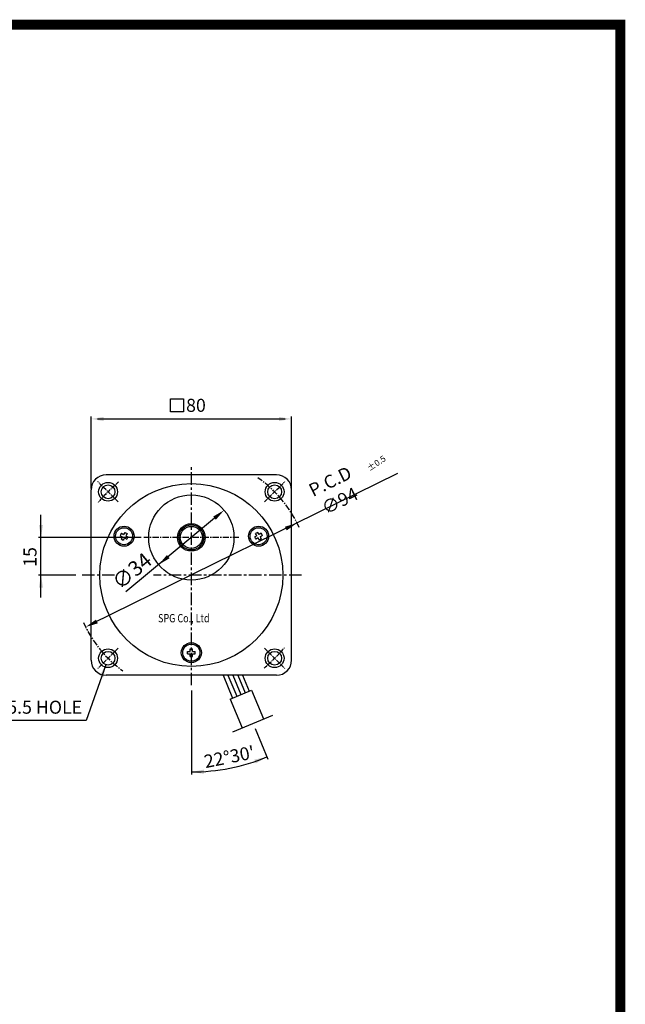
# Model space of a CAD drawing. Extents: x -1 to 723, y 4 to 1007.
# Drawn here: x 481 to 723, y 575 to 968 of the extents above; entities that cross this region are included whole.
import ezdxf

# ---------------------------------------------------------------- set-up
doc = ezdxf.new("R2010")
doc.units = 0
doc.header["$LTSCALE"] = 2
doc.header["$MEASUREMENT"] = 0
for name, pattern in [('CENTER', [2, 1.25, -0.25, 0.25, -0.25]), ('CENTER2', [1.125, 0.75, -0.125, 0.125, -0.125]), ('CENTERX2', [4, 2.5, -0.5, 0.5, -0.5])]:
    doc.linetypes.add(name, pattern=pattern)
doc.layers.get('0').update_dxf_attribs({"linetype": 'CONTINUOUS'})
for name, color, linetype in [('1', 1, 'CENTER'), ('3', 3, 'CONTINUOUS'), ('4', 4, 'CONTINUOUS'), ('M4', 9, 'CONTINUOUS')]:
    doc.layers.add(name, color=color, linetype=linetype)
doc.styles.add('HBRDS', font='SIMPLEX', dxfattribs={"width": 0.8, "height": 3, "bigfont": 'HBRDS'})
doc.styles.add('WHGTXT', font='SIMPLEX', dxfattribs={"width": 0.8, "height": 1.5, "bigfont": 'WHGTXT'})

msp = doc.modelspace()

# ---------------------------------------------------------------- linework, layer by layer
at = {"color": 7, "linetype": 'Continuous'}
for p, q in [((583.87, 785.95), (515.87, 785.95)), ((509.87, 711.95), (509.87, 779.95)), ((589.87, 711.95), (589.87, 779.95)), ((583.87, 705.95), (515.87, 705.95))]:
    msp.add_line(p, q, dxfattribs=at)
for p, q in [((562.54, 705.95), (566.32, 696.84)), ((564.49, 705.95), (567.98, 697.53)), ((566.44, 705.95), (569.64, 698.22)), ((568.39, 705.95), (571.31, 698.91)), ((570.34, 705.95), (572.97, 699.59)), ((565.37, 696.45), (573.92, 699.99)), ((573.92, 699.99), (578.69, 688.47)), ((565.37, 696.45), (570.14, 684.93))]:
    msp.add_line(p, q)
at = {"color": 4}
for centre in [(516.64, 779.18), (583.11, 779.18), (516.64, 712.72), (583.11, 712.72)]:
    msp.add_circle(centre, 3.75, dxfattribs=at)
at = {"color": 7}
for centre, radius in [((549.87, 745.95), 36.5), ((549.87, 760.95), 17), ((523.02, 761.45), 3.4), ((576.72, 761.45), 3.4), ((549.87, 714.95), 3.4)]:
    msp.add_circle(centre, radius, dxfattribs=at)
at = {"color": 3}
for centre in [(516.64, 779.18), (583.11, 779.18), (516.64, 712.72), (583.11, 712.72)]:
    msp.add_circle(centre, 2.75, dxfattribs=at)
at = {"color": 7, "linetype": 'Continuous'}
for centre, start, end in [((515.87, 779.95), 90, 180), ((583.87, 779.95), 0, 90), ((515.87, 711.95), 180, 270), ((583.87, 711.95), 270, 0)]:
    msp.add_arc(centre, 6, start, end, dxfattribs=at)
at = {"layer": '1', "color": 1, "linetype": 'CENTERX2'}
for p, q in [((549.87, 701.95), (549.87, 789.95)), ((519.26, 745.95), (505.87, 745.95)), ((593.87, 745.95), (534.74, 745.95))]:
    msp.add_line(p, q, dxfattribs=at)
at = {"layer": '1', "color": 1, "linetype": 'CENTER2'}
for p, q in [((520.7, 775.12), (512.57, 783.25)), ((579.04, 775.12), (587.17, 783.25)), ((520.7, 716.78), (512.57, 708.65)), ((579.04, 716.78), (587.17, 708.65))]:
    msp.add_line(p, q, dxfattribs=at)
at = {"layer": '1', "color": 1}
msp.add_line((568.87, 760.95), (530.87, 760.95), dxfattribs=at)
at = {"layer": '1', "color": 1, "linetype": 'CENTER2'}
for centre, start, end in [((569.81, 726.01), 130.6179, 139.3821), ((529.93, 765.89), 310.6179, 319.3821)]:
    msp.add_arc(centre, 75.2, start, end, dxfattribs=at)
at = {"layer": '1'}
for start, end in [(23.7678, 55.6448), (203.7678, 234.3594)]:
    msp.add_arc((549.87, 745.95), 47, start, end, dxfattribs=at)
at = {"layer": '3', "color": 3, "linetype": 'Continuous'}
for p, q in [((509.87, 780.45), (509.87, 809.27)), ((512.37, 808.27), (587.37, 808.27)), ((589.87, 780.45), (589.87, 809.27)), ((632.16, 786.45), (509.95, 726.3)), ((489.87, 736.98), (489.87, 769.92)), ((559.09, 768.63), (523.74, 739.18)), ((529.87, 760.95), (488.87, 760.95)), ((503.78, 745.95), (488.87, 745.95)), ((515.73, 710.12), (507.87, 687.84)), ((549.87, 699.81), (549.87, 666.33)), ((507.87, 687.84), (464.18, 687.84)), ((575.28, 684.62), (580.34, 672.39))]:
    msp.add_line(p, q, dxfattribs=at)
at = {"layer": '3'}
for p, q in [((521.98, 762.63), (522.84, 762.13)), ((523.36, 762.99), (524.23, 762.49)), ((576.38, 762.99), (575.51, 762.49)), ((577.77, 762.63), (576.9, 762.13)), ((521.48, 761.76), (522.34, 761.26)), ((521.86, 760.39), (522.73, 759.89)), ((523.21, 760.76), (524.08, 760.26)), ((523.71, 761.63), (524.58, 761.13)), ((576.03, 761.63), (575.17, 761.13)), ((576.53, 760.76), (575.67, 760.26)), ((577.88, 760.39), (577.01, 759.89)), ((578.27, 761.76), (577.4, 761.26)), ((548.37, 714.47), (548.37, 715.47)), ((549.37, 715.45), (549.37, 716.45)), ((550.37, 715.45), (550.37, 716.45)), ((551.37, 714.47), (551.37, 715.47)), ((549.37, 713.45), (549.37, 714.45)), ((550.37, 713.45), (550.37, 714.45))]:
    msp.add_line(p, q, dxfattribs=at)
at = {"layer": '3', "color": 6}
msp.add_line((566.45, 683.4), (582.38, 690), dxfattribs=at)
at = {"layer": '3'}
msp.add_lwpolyline([(541.55, 811.12), (541.55, 816.32), (546.75, 816.32), (546.75, 811.12)], close=True, dxfattribs=at)
for radius in [5.5, 5, 4.4]:
    msp.add_circle((549.87, 760.95), radius, dxfattribs=at)
for centre, radius, start, end in [((563.29, 738.2), 48, 149.4032, 150.5968), ((563.29, 738.2), 47, 148.1711, 149.3905), ((536.45, 738.2), 47, 30.6095, 31.8289), ((536.45, 738.2), 48, 29.4032, 30.5968), ((563.29, 738.2), 47, 150.6095, 151.8289), ((563.29, 738.2), 46, 150.6228, 151.8687), ((563.29, 738.2), 46, 148.1313, 149.3772), ((563.29, 738.2), 45, 149.3634, 150.6366), ((536.45, 738.2), 45, 29.3634, 30.6366), ((536.45, 738.2), 46, 30.6228, 31.8687), ((536.45, 738.2), 46, 28.1313, 29.3772), ((536.45, 738.2), 47, 28.1711, 29.3905), ((549.87, 761.45), 46, 268.1313, 269.3772), ((549.87, 761.45), 45, 269.3634, 270.6366), ((549.87, 761.45), 46, 270.6228, 271.8687), ((549.87, 761.45), 47, 268.1711, 269.3905), ((549.87, 761.45), 48, 269.4032, 270.5968), ((549.87, 761.45), 47, 270.6095, 271.8289)]:
    msp.add_arc(centre, radius, start, end, dxfattribs=at)
at = {"layer": '3', "color": 3, "linetype": 'Continuous'}
msp.add_arc((549.87, 745.95), 78.62, 270, 292.5, dxfattribs=at)
for points in [[(514.87, 809.1), (514.87, 807.43), (509.87, 808.27)], [(584.87, 809.1), (584.87, 807.43), (589.87, 808.27)], [(558.56, 769.27), (559.63, 767.99), (562.93, 771.83)], [(587.19, 765.24), (587.92, 763.75), (592.04, 766.7)], [(490.7, 765.95), (489.04, 765.95), (489.87, 760.95)], [(540.12, 753.91), (541.18, 752.63), (536.81, 750.07)], [(490.7, 740.95), (489.04, 740.95), (489.87, 745.95)], [(511.82, 728.15), (512.56, 726.65), (507.7, 725.19)], [(513.28, 705.68), (514.86, 705.13), (515.73, 710.12)], [(575, 672.26), (575.61, 670.71), (579.96, 673.32)], [(554.89, 666.59), (554.86, 668.25), (549.87, 667.33)]]:
    msp.add_solid(points, dxfattribs=at)
at = {"layer": '4'}
for centre in [(523.02, 761.45), (576.72, 761.45), (549.87, 714.95)]:
    msp.add_circle(centre, 4, dxfattribs=at)
at = {"layer": 'M4', "const_width": 4}
msp.add_lwpolyline([(721, 270), (721, 6), (1, 6), (1, 965.66), (721, 965.66), (721, 270)], dxfattribs=at)

# ---------------------------------------------------------------- texts
at = {"layer": '3', "color": 4, "style": 'HBRDS', "width": 0.8}
msp.add_text('SPG Co., Ltd', height=3.3, dxfattribs=at).set_placement((536.59, 727.07))
at = {"layer": '3', "color": 3, "char_height": 5.2, "style": 'WHGTXT'}
for s, insert, attachment_point in [('\\A1;80', (551.71, 813.7), 5), ('{4-%%c5.5 HOLE}', (506.32, 692.5), 6)]:
    msp.add_mtext(s, dxfattribs=dict(at, insert=insert, attachment_point=attachment_point))
at = {"layer": '3', "color": 3, "attachment_point": 5, "style": 'WHGTXT'}
for s, insert, char_height, rotation in [('{%%P0.5}', (623.88, 790.31), 2.496, 33.7219), ('\\A1;P.C.D ∅94', (607.18, 779.45), 5.2, 26.2061), ('\\A1;15', (485.5, 753.16), 5.2, 90), ('\\A1;∅34', (526.17, 747.56), 6, 39.7916), ("\\A1;22°30'", (565.01, 673.37), 5.2, 11.25)]:
    msp.add_mtext(s, dxfattribs=dict(at, insert=insert, char_height=char_height, rotation=rotation))

doc.saveas('drawing.dxf')
